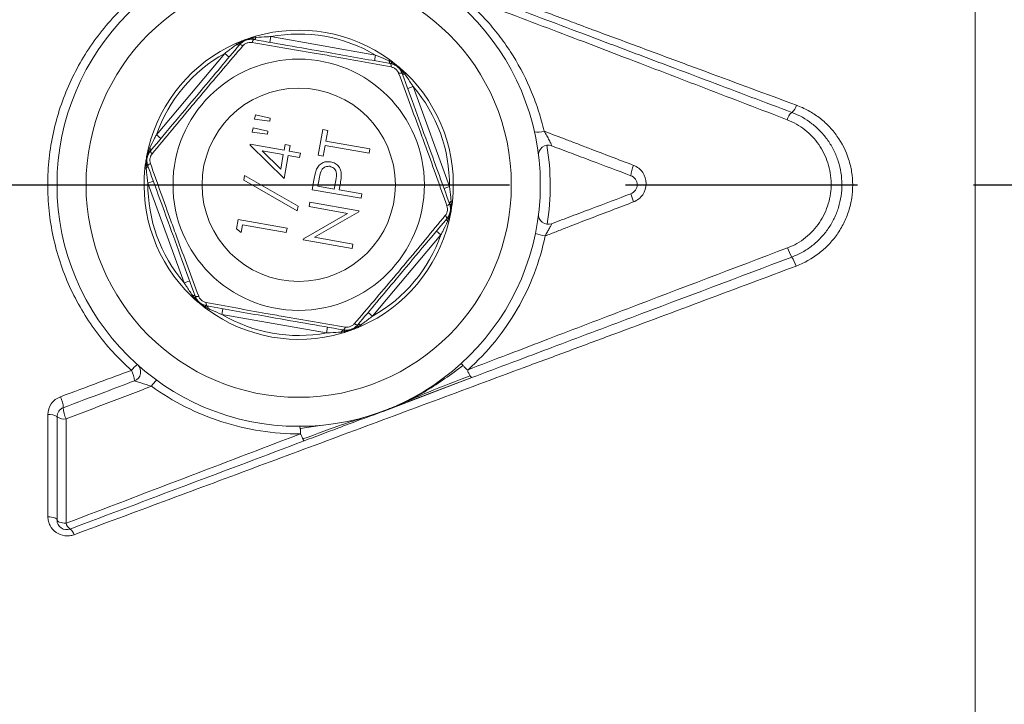
# Model space of a CAD drawing. Units: millimetres. Extents: x 2249 to 3426, y 138 to 969.
# Drawn here: x 3274 to 3325, y 670 to 706 of the extents above; entities that cross this region are included whole.
import ezdxf

# ---------------------------------------------------------------- set-up
doc = ezdxf.new("R2010")
doc.units = ezdxf.units.MM
doc.header["$LTSCALE"] = 4
doc.linetypes.add('AM_ISO08W050', pattern=[18, 12, -1.5, 3, -1.5])
doc.layers.get('0').update_dxf_attribs({"linetype": 'CONTINUOUS'})
doc.layers.add('Center', color=1, linetype='AM_ISO08W050')

msp = doc.modelspace()

# ---------------------------------------------------------------- linework, layer by layer
at = {"color": 7, "linetype": 'Continuous', "lineweight": 15}
for p, q in [((3323.036, 666.677), (3323.036, 724.031)), ((3284.805, 704.5), (3284.951, 704.563)), ((3284.832, 704.44), (3284.805, 704.5)), ((3284.825, 704.435), (3284.832, 704.44)), ((3284.832, 704.44), (3284.949, 704.51)), ((3285.655, 704.819), (3285.807, 704.865)), ((3285.69, 704.78), (3285.826, 704.801)), ((3285.807, 704.865), (3285.826, 704.801)), ((3285.826, 704.801), (3285.834, 704.802)), ((3286.598, 704.848), (3286.546, 704.553)), ((3286.598, 704.848), (3292.01, 703.894)), ((3280.678, 699.769), (3284.21, 703.979)), ((3284.21, 703.979), (3284.44, 703.786)), ((3292.01, 703.894), (3291.958, 703.598)), ((3292.712, 703.589), (3292.719, 703.586)), ((3292.758, 703.639), (3292.719, 703.586)), ((3292.719, 703.586), (3292.839, 703.519)), ((3292.758, 703.639), (3292.886, 703.544)), ((3293.443, 703.013), (3293.53, 702.906)), ((3293.46, 703.063), (3293.576, 702.954)), ((3293.576, 702.954), (3293.53, 702.906)), ((3293.53, 702.906), (3293.534, 702.899)), ((3293.674, 702.158), (3293.956, 702.261)), ((3293.956, 702.261), (3295.836, 697.097)), ((3285.757, 700.576), (3285.797, 700.803)), ((3286.541, 700.473), (3285.757, 700.576)), ((3285.797, 700.803), (3286.569, 700.63)), ((3286.569, 700.63), (3286.541, 700.473)), ((3285.637, 699.895), (3285.677, 700.122)), ((3286.421, 699.792), (3285.637, 699.895)), ((3285.677, 700.122), (3286.449, 699.95)), ((3286.449, 699.95), (3286.421, 699.792)), ((3289.048, 698.709), (3289.283, 700.038)), ((3289.283, 700.038), (3289.542, 699.992)), ((3289.542, 699.992), (3289.445, 699.441)), ((3280.678, 699.769), (3280.908, 699.576)), ((3289.445, 699.441), (3291.715, 699.041)), ((3280.231, 698.938), (3280.268, 699.093)), ((3280.332, 699.077), (3280.268, 699.093)), ((3280.283, 698.949), (3280.332, 699.077)), ((3280.332, 699.077), (3280.336, 699.085)), ((3285.52, 699.233), (3285.528, 699.279)), ((3287.287, 697.498), (3285.52, 699.233)), ((3285.528, 699.279), (3287.279, 698.97)), ((3287.239, 698.743), (3286.141, 698.937)), ((3286.141, 698.937), (3287.106, 697.989)), ((3287.279, 698.97), (3287.331, 699.262)), ((3287.331, 699.262), (3287.59, 699.216)), ((3287.59, 699.216), (3287.539, 698.925)), ((3287.539, 698.925), (3288.122, 698.822)), ((3288.122, 698.822), (3288.082, 698.595)), ((3289.405, 699.214), (3289.308, 698.663)), ((3291.675, 698.814), (3289.405, 699.214)), ((3291.715, 699.041), (3291.675, 698.814)), ((3287.106, 697.989), (3287.239, 698.743)), ((3287.498, 698.698), (3287.287, 697.498)), ((3288.082, 698.595), (3287.498, 698.698)), ((3289.308, 698.663), (3289.048, 698.709)), ((3280.083, 698.043), (3280.101, 698.201)), ((3280.148, 698.035), (3280.083, 698.043)), ((3280.148, 698.035), (3280.146, 698.173)), ((3280.149, 698.028), (3280.148, 698.035)), ((3280.237, 697.267), (3280.519, 697.37)), ((3282.116, 692.103), (3280.237, 697.267)), ((3285.2, 697.419), (3285.242, 697.658)), ((3287.964, 695.84), (3285.2, 697.419)), ((3285.242, 697.658), (3288.006, 696.08)), ((3288.734, 696.925), (3288.821, 697.421)), ((3289.115, 697.569), (3289.033, 697.106)), ((3289.876, 696.958), (3289.96, 697.399)), ((3291.263, 696.479), (3288.734, 696.925)), ((3289.033, 697.106), (3289.876, 696.958)), ((3290.168, 697.093), (3290.136, 696.912)), ((3290.136, 696.912), (3291.303, 696.706)), ((3295.554, 696.994), (3295.836, 697.097)), ((3288.579, 696.05), (3288.619, 696.277)), ((3288.619, 696.277), (3291.149, 695.831)), ((3291.303, 696.706), (3291.263, 696.479)), ((3295.923, 696.336), (3295.924, 696.328)), ((3295.924, 696.328), (3295.926, 696.191)), ((3295.99, 696.321), (3295.924, 696.328)), ((3295.99, 696.321), (3295.971, 696.163)), ((3288.006, 696.08), (3287.964, 695.84)), ((3290.57, 695.699), (3288.579, 696.05)), ((3291.14, 695.779), (3288.86, 694.462)), ((3291.149, 695.831), (3291.14, 695.779)), ((3284.824, 694.909), (3284.907, 695.376)), ((3284.907, 695.376), (3287.436, 694.93)), ((3288.285, 694.379), (3290.57, 695.699)), ((3295.74, 695.286), (3295.737, 695.279)), ((3295.789, 695.415), (3295.74, 695.286)), ((3295.804, 695.27), (3295.74, 695.286)), ((3295.841, 695.425), (3295.804, 695.27)), ((3285.058, 694.715), (3284.824, 694.909)), ((3285.126, 695.104), (3285.058, 694.715)), ((3287.396, 694.703), (3285.126, 695.104)), ((3287.436, 694.93), (3287.396, 694.703)), ((3295.165, 694.787), (3295.394, 694.594)), ((3288.276, 694.331), (3288.285, 694.379)), ((3290.806, 693.885), (3288.276, 694.331)), ((3288.86, 694.462), (3290.846, 694.112)), ((3295.394, 694.594), (3291.862, 690.385)), ((3290.846, 694.112), (3290.806, 693.885)), ((3282.116, 692.103), (3282.398, 692.206)), ((3282.543, 691.458), (3282.497, 691.41)), ((3282.613, 691.301), (3282.497, 691.41)), ((3282.543, 691.458), (3282.538, 691.464)), ((3282.629, 691.351), (3282.543, 691.458)), ((3283.314, 690.724), (3283.186, 690.82)), ((3283.353, 690.778), (3283.233, 690.844)), ((3283.353, 690.778), (3283.314, 690.724)), ((3283.36, 690.774), (3283.353, 690.778)), ((3284.115, 690.765), (3284.063, 690.47)), ((3289.474, 689.516), (3284.063, 690.47)), ((3291.632, 690.577), (3291.862, 690.385)), ((3289.527, 689.811), (3289.474, 689.516)), ((3291.267, 689.863), (3291.121, 689.801)), ((3291.241, 689.924), (3291.123, 689.853)), ((3291.247, 689.929), (3291.241, 689.924)), ((3291.267, 689.863), (3291.241, 689.924)), ((3290.247, 689.562), (3290.239, 689.562)), ((3290.382, 689.584), (3290.247, 689.562)), ((3290.247, 689.562), (3290.265, 689.499)), ((3290.417, 689.544), (3290.265, 689.499)), ((3292.636, 685.538), (3296.999, 687.202)), ((3293.67, 685.947), (3296.999, 687.202))]:
    msp.add_line(p, q, dxfattribs=at)
at = {"color": 8, "linetype": 'Continuous', "lineweight": 15}
for p, q in [((3292.636, 685.538), (3292.609, 685.549)), ((3288.116, 684.573), (3289.269, 684.747))]:
    msp.add_line(p, q, dxfattribs=at)
at = {"color": 7, "linetype": 'Continuous', "lineweight": 15, "flags": 128}
for points in [[(3284.832, 704.44), (3284.857, 704.429), (3284.881, 704.42), (3284.903, 704.415), (3284.923, 704.412), (3284.941, 704.412), (3284.957, 704.415), (3284.969, 704.42), (3284.979, 704.428)], [(3284.951, 704.563), (3284.949, 704.561), (3284.947, 704.558), (3284.946, 704.553), (3284.945, 704.547), (3284.945, 704.54), (3284.946, 704.531), (3284.947, 704.521), (3284.949, 704.51)], [(3284.949, 704.51), (3284.965, 704.502), (3284.979, 704.495), (3284.993, 704.489), (3285.005, 704.486), (3285.015, 704.484), (3285.024, 704.484), (3285.032, 704.486), (3285.037, 704.49)], [(3284.975, 704.423), (3284.984, 704.43), (3284.998, 704.433), (3285.015, 704.431), (3285.036, 704.426), (3285.061, 704.417), (3285.088, 704.405), (3285.117, 704.389), (3285.149, 704.37)], [(3285.726, 704.697), (3285.715, 704.696), (3285.703, 704.689), (3285.691, 704.677), (3285.678, 704.66), (3285.665, 704.637), (3285.652, 704.61), (3285.639, 704.579), (3285.628, 704.544)], [(3285.69, 704.78), (3285.684, 704.763), (3285.677, 704.748), (3285.67, 704.736), (3285.663, 704.726), (3285.656, 704.718), (3285.649, 704.712), (3285.642, 704.709), (3285.636, 704.708)], [(3285.655, 704.819), (3285.658, 704.819), (3285.661, 704.818), (3285.665, 704.815), (3285.67, 704.811), (3285.674, 704.805), (3285.679, 704.798), (3285.685, 704.79), (3285.69, 704.78)], [(3285.826, 704.801), (3285.813, 704.777), (3285.8, 704.755), (3285.787, 704.736), (3285.773, 704.721), (3285.76, 704.71), (3285.746, 704.702), (3285.733, 704.698), (3285.72, 704.698)], [(3292.719, 703.586), (3292.722, 703.558), (3292.727, 703.534), (3292.733, 703.511), (3292.741, 703.493), (3292.75, 703.477), (3292.76, 703.465), (3292.771, 703.457), (3292.783, 703.453)], [(3292.777, 703.454), (3292.787, 703.449), (3292.796, 703.439), (3292.804, 703.423), (3292.81, 703.402), (3292.814, 703.376), (3292.817, 703.346), (3292.818, 703.313), (3292.817, 703.276)], [(3292.886, 703.544), (3292.883, 703.545), (3292.879, 703.545), (3292.875, 703.544), (3292.869, 703.541), (3292.863, 703.538), (3292.856, 703.533), (3292.848, 703.526), (3292.839, 703.519)], [(3292.839, 703.519), (3292.84, 703.501), (3292.841, 703.485), (3292.843, 703.471), (3292.846, 703.459), (3292.85, 703.449), (3292.854, 703.441), (3292.86, 703.436), (3292.866, 703.433)], [(3293.39, 702.94), (3293.383, 702.949), (3293.371, 702.956), (3293.355, 702.961), (3293.333, 702.963), (3293.307, 702.963), (3293.277, 702.961), (3293.244, 702.956), (3293.208, 702.949)], [(3293.354, 703.024), (3293.358, 703.018), (3293.364, 703.014), (3293.372, 703.011), (3293.383, 703.008), (3293.395, 703.008), (3293.41, 703.008), (3293.426, 703.01), (3293.443, 703.013)], [(3293.387, 702.946), (3293.394, 702.935), (3293.404, 702.925), (3293.417, 702.917), (3293.434, 702.911), (3293.454, 702.907), (3293.477, 702.905), (3293.502, 702.904), (3293.53, 702.906)], [(3293.46, 703.063), (3293.461, 703.06), (3293.462, 703.056), (3293.461, 703.052), (3293.46, 703.046), (3293.457, 703.039), (3293.454, 703.031), (3293.449, 703.022), (3293.443, 703.013)], [(3280.283, 698.949), (3280.272, 698.949), (3280.262, 698.949), (3280.253, 698.948), (3280.246, 698.947), (3280.24, 698.945), (3280.236, 698.943), (3280.233, 698.941), (3280.231, 698.938)], [(3280.283, 698.949), (3280.294, 698.935), (3280.304, 698.922), (3280.311, 698.91), (3280.317, 698.899), (3280.32, 698.889), (3280.322, 698.88), (3280.321, 698.872), (3280.318, 698.866)], [(3280.332, 699.077), (3280.347, 699.054), (3280.36, 699.032), (3280.369, 699.011), (3280.375, 698.992), (3280.379, 698.974), (3280.379, 698.959), (3280.375, 698.945), (3280.369, 698.934)], [(3280.373, 698.939), (3280.368, 698.929), (3280.368, 698.915), (3280.372, 698.898), (3280.381, 698.878), (3280.394, 698.856), (3280.411, 698.831), (3280.432, 698.805), (3280.456, 698.777)], [(3280.367, 698.275), (3280.335, 698.258), (3280.307, 698.24), (3280.282, 698.223), (3280.262, 698.206), (3280.247, 698.19), (3280.237, 698.176), (3280.233, 698.163), (3280.234, 698.151)], [(3280.146, 698.173), (3280.136, 698.177), (3280.126, 698.18), (3280.119, 698.184), (3280.112, 698.188), (3280.107, 698.191), (3280.104, 698.194), (3280.102, 698.198), (3280.101, 698.201)], [(3280.146, 698.173), (3280.161, 698.182), (3280.175, 698.191), (3280.186, 698.2), (3280.195, 698.208), (3280.202, 698.217), (3280.206, 698.225), (3280.208, 698.232), (3280.208, 698.239)], [(3280.148, 698.035), (3280.171, 698.052), (3280.19, 698.069), (3280.206, 698.085), (3280.218, 698.101), (3280.227, 698.117), (3280.233, 698.131), (3280.234, 698.145), (3280.232, 698.157)], [(3295.84, 696.206), (3295.838, 696.219), (3295.84, 696.232), (3295.845, 696.247), (3295.854, 696.263), (3295.866, 696.279), (3295.882, 696.295), (3295.902, 696.312), (3295.924, 696.328)], [(3295.838, 696.212), (3295.839, 696.201), (3295.835, 696.188), (3295.825, 696.173), (3295.81, 696.158), (3295.79, 696.141), (3295.765, 696.124), (3295.737, 696.106), (3295.705, 696.088)], [(3295.865, 696.125), (3295.864, 696.132), (3295.866, 696.139), (3295.871, 696.147), (3295.877, 696.155), (3295.886, 696.164), (3295.897, 696.173), (3295.911, 696.182), (3295.926, 696.191)], [(3295.971, 696.163), (3295.971, 696.166), (3295.969, 696.169), (3295.965, 696.173), (3295.96, 696.176), (3295.954, 696.18), (3295.946, 696.183), (3295.937, 696.187), (3295.926, 696.191)], [(3295.616, 695.586), (3295.64, 695.559), (3295.661, 695.533), (3295.678, 695.508), (3295.691, 695.485), (3295.7, 695.465), (3295.704, 695.448), (3295.704, 695.435), (3295.699, 695.424)], [(3295.703, 695.429), (3295.697, 695.418), (3295.694, 695.405), (3295.694, 695.389), (3295.697, 695.372), (3295.703, 695.352), (3295.713, 695.332), (3295.725, 695.309), (3295.74, 695.286)], [(3295.754, 695.498), (3295.751, 695.491), (3295.751, 695.484), (3295.752, 695.475), (3295.756, 695.465), (3295.761, 695.454), (3295.769, 695.441), (3295.778, 695.428), (3295.789, 695.415)], [(3295.841, 695.425), (3295.84, 695.423), (3295.837, 695.42), (3295.832, 695.418), (3295.826, 695.417), (3295.819, 695.416), (3295.81, 695.415), (3295.8, 695.414), (3295.789, 695.415)], [(3282.543, 691.458), (3282.57, 691.459), (3282.596, 691.459), (3282.618, 691.457), (3282.638, 691.453), (3282.655, 691.446), (3282.669, 691.439), (3282.679, 691.429), (3282.685, 691.418)], [(3282.629, 691.351), (3282.623, 691.341), (3282.619, 691.333), (3282.615, 691.325), (3282.612, 691.318), (3282.611, 691.312), (3282.61, 691.307), (3282.611, 691.303), (3282.613, 691.301)], [(3282.629, 691.351), (3282.647, 691.354), (3282.663, 691.356), (3282.677, 691.356), (3282.689, 691.355), (3282.7, 691.353), (3282.708, 691.35), (3282.715, 691.345), (3282.719, 691.34)], [(3282.864, 691.415), (3282.829, 691.408), (3282.795, 691.403), (3282.765, 691.4), (3282.739, 691.4), (3282.718, 691.403), (3282.701, 691.408), (3282.689, 691.415), (3282.683, 691.424)], [(3283.233, 690.844), (3283.224, 690.837), (3283.217, 690.831), (3283.209, 690.826), (3283.203, 690.822), (3283.198, 690.82), (3283.193, 690.818), (3283.189, 690.818), (3283.186, 690.82)], [(3283.206, 690.931), (3283.213, 690.928), (3283.218, 690.922), (3283.223, 690.914), (3283.226, 690.905), (3283.229, 690.892), (3283.231, 690.878), (3283.233, 690.862), (3283.233, 690.844)], [(3283.255, 691.087), (3283.254, 691.051), (3283.255, 691.017), (3283.258, 690.987), (3283.262, 690.962), (3283.268, 690.941), (3283.276, 690.925), (3283.285, 690.915), (3283.295, 690.91)], [(3283.289, 690.911), (3283.301, 690.907), (3283.312, 690.899), (3283.322, 690.887), (3283.331, 690.871), (3283.339, 690.852), (3283.345, 690.83), (3283.35, 690.805), (3283.353, 690.778)], [(3290.352, 689.665), (3290.339, 689.666), (3290.326, 689.662), (3290.313, 689.654), (3290.299, 689.643), (3290.285, 689.627), (3290.272, 689.609), (3290.259, 689.587), (3290.247, 689.562)], [(3290.445, 689.819), (3290.433, 689.785), (3290.42, 689.754), (3290.408, 689.727), (3290.395, 689.704), (3290.382, 689.686), (3290.369, 689.674), (3290.357, 689.668), (3290.346, 689.667)], [(3290.437, 689.656), (3290.43, 689.655), (3290.423, 689.652), (3290.416, 689.646), (3290.409, 689.638), (3290.402, 689.628), (3290.395, 689.615), (3290.389, 689.6), (3290.382, 689.584)], [(3290.924, 689.994), (3290.955, 689.975), (3290.984, 689.959), (3291.012, 689.946), (3291.036, 689.937), (3291.057, 689.932), (3291.075, 689.931), (3291.088, 689.934), (3291.098, 689.94)], [(3291.035, 689.874), (3291.041, 689.877), (3291.048, 689.879), (3291.057, 689.88), (3291.068, 689.878), (3291.08, 689.874), (3291.093, 689.869), (3291.107, 689.862), (3291.123, 689.853)], [(3291.093, 689.935), (3291.103, 689.944), (3291.116, 689.949), (3291.131, 689.952), (3291.149, 689.952), (3291.169, 689.949), (3291.191, 689.943), (3291.215, 689.935), (3291.241, 689.924)], [(3291.123, 689.853), (3291.125, 689.842), (3291.126, 689.833), (3291.127, 689.824), (3291.127, 689.817), (3291.127, 689.81), (3291.125, 689.806), (3291.124, 689.802), (3291.121, 689.801)], [(3290.382, 689.584), (3290.388, 689.574), (3290.393, 689.566), (3290.398, 689.559), (3290.403, 689.553), (3290.407, 689.549), (3290.411, 689.546), (3290.414, 689.544), (3290.417, 689.544)], [(3275.067, 680), (3275.16, 679.996), (3275.248, 679.985), (3275.33, 679.969), (3275.4, 679.948), (3275.458, 679.924), (3275.501, 679.896), (3275.527, 679.865), (3275.536, 679.834)], [(3275.536, 679.834), (3275.545, 679.802), (3275.571, 679.772), (3275.614, 679.743), (3275.672, 679.718), (3275.742, 679.697), (3275.824, 679.681), (3275.912, 679.67), (3276.005, 679.665)]]:
    msp.add_lwpolyline(points, dxfattribs=at)
at = {"color": 7, "linetype": 'Continuous', "lineweight": 15}
for radius in [12.5, 11, 6.5, 5]:
    msp.add_circle((3288.036, 697.182), radius, dxfattribs=at)
for centre, radius, start, end in [((3288.036, 697.182), 8, 53.823, 106.177), ((3288.036, 697.182), 7.8, 59.3736, 100.6264), ((3288.036, 697.182), 8, 113.823, 166.177), ((3288.036, 697.182), 7.8, 119.3736, 160.6264), ((3288.036, 697.182), 8, 353.823, 46.177), ((3288.036, 697.182), 7.8, 359.3736, 40.6264), ((3313.97, 700.397), 0.677, 128.8113, 167.5662), ((3313.166, 701.432), 0.633, 306.7644, 347.867), ((3300.431, 700.739), 0.84, 256.2987, 290.7527), ((3300.944, 698.728), 0.5, 69.3461, 186.8326), ((3288.036, 697.182), 8, 173.823, 226.177), ((3306.472, 697.612), 1.25, 152.6506, 178.2585), ((3288.036, 697.182), 7.8, 179.3736, 220.6264), ((3307.956, 697.38), 2.813, 193.7022, 202.7372), ((3288.036, 697.182), 8, 293.823, 346.177), ((3300.944, 695.635), 0.5, 173.1674, 290.6539), ((3288.036, 697.182), 7.8, 299.3736, 340.6264), ((3301.442, 698.38), 3.902, 252.646, 260.3049), ((3315.043, 694.42), 1.791, 196.3399, 213.2225), ((3312.181, 692.515), 1.647, 16.1465, 34.098), ((3288.036, 697.182), 8, 233.823, 286.177), ((3288.036, 697.182), 7.8, 239.3736, 280.6264), ((3280.563, 686.653), 1.497, 125.4533, 141.764), ((3278.11, 686.935), 1.43, 3.8928, 26.781), ((3279.361, 687.5), 0.5, 290.6539, 48.1403), ((3281.788, 685.872), 1.627, 132.5758, 147.2068), ((3274.539, 685.598), 1.322, 2.0578, 27.6252), ((3276.036, 685.178), 0.5, 110.6539, 180), ((3277.108, 685.66), 1.249, 180.6434, 208.2793), ((3275.171, 684.667), 0.628, 54.4014, 99.8542), ((3275.902, 685.679), 0.621, 233.9163, 279.938), ((3276.036, 679.834), 0.5, 180, 290.6539), ((3276.486, 679.778), 0.494, 193.1873, 236.3548), ((3275.959, 678.966), 0.474, 13.1572, 57.6546)]:
    msp.add_arc(centre, radius, start, end, dxfattribs=at)
for points, knots in [([(3276.395, 715.255), (3279.497, 714.095), (3282.608, 712.93), (3288.842, 710.597), (3291.964, 709.428), (3296.654, 707.671), (3298.219, 707.085), (3300.567, 706.205), (3301.35, 705.911), (3302.329, 705.545), (3302.525, 705.471), (3302.916, 705.324), (3303.112, 705.251), (3303.7, 705.034), (3304.091, 704.891), (3304.869, 704.602), (3305.257, 704.457), (3306.034, 704.168), (3306.423, 704.024), (3307.587, 703.591), (3308.363, 703.304), (3310.688, 702.443), (3312.236, 701.87), (3313.785, 701.299)], [0, 0, 0, 0, 0.25, 0.25, 0.5, 0.5, 0.625, 0.625, 0.6875, 0.6875, 0.703125, 0.703125, 0.71875, 0.71875, 0.75, 0.75, 0.78125, 0.78125, 0.8125, 0.8125, 0.875, 0.875, 1, 1, 1, 1]), ([(3296.37, 707.012), (3296.915, 706.56), (3297.419, 706.069), (3298.112, 705.273), (3298.334, 704.997), (3298.751, 704.432), (3298.946, 704.142), (3299.497, 703.252), (3299.815, 702.631), (3300.218, 701.655), (3300.34, 701.321), (3300.555, 700.645), (3300.649, 700.302), (3300.728, 699.954)], [0, 0, 0, 0, 0.25, 0.25, 0.375, 0.375, 0.5, 0.5, 0.75, 0.75, 0.875, 0.875, 1, 1, 1, 1]), ([(3313.309, 700.543), (3311.906, 701.083), (3310.504, 701.622), (3308.399, 702.429), (3307.696, 702.699), (3306.291, 703.236), (3305.587, 703.506), (3304.531, 703.908), (3304.179, 704.042), (3303.651, 704.246), (3303.474, 704.314), (3303.121, 704.452), (3302.943, 704.519), (3302.053, 704.856), (3301.343, 705.126), (3299.21, 705.934), (3297.79, 706.473), (3296.37, 707.012)], [0, 0, 0, 0, 0.25, 0.25, 0.375, 0.375, 0.5, 0.5, 0.5625, 0.5625, 0.59375, 0.59375, 0.625, 0.625, 0.75, 0.75, 1, 1, 1, 1]), ([(3296.546, 707.333), (3297.969, 706.796), (3299.394, 706.259), (3301.532, 705.453), (3302.244, 705.185), (3303.136, 704.849), (3303.314, 704.781), (3303.67, 704.647), (3303.847, 704.58), (3304.378, 704.38), (3304.731, 704.247), (3305.438, 703.981), (3305.791, 703.848), (3306.497, 703.581), (3306.85, 703.448), (3307.909, 703.05), (3308.614, 702.784), (3310.728, 701.987), (3312.136, 701.456), (3313.545, 700.925)], [0, 0, 0, 0, 0.25, 0.25, 0.375, 0.375, 0.40625, 0.40625, 0.4375, 0.4375, 0.5, 0.5, 0.5625, 0.5625, 0.625, 0.625, 0.75, 0.75, 1, 1, 1, 1]), ([(3279.387, 687.579), (3279.046, 687.882), (3278.72, 688.203), (3278.109, 688.872), (3277.823, 689.221), (3277.289, 689.945), (3277.041, 690.321), (3276.584, 691.101), (3276.373, 691.507), (3275.812, 692.751), (3275.53, 693.607), (3275.245, 694.932), (3275.173, 695.382), (3275.077, 696.29), (3275.054, 696.743), (3275.056, 697.647), (3275.081, 698.098), (3275.179, 698.998), (3275.253, 699.449), (3275.543, 700.777), (3275.827, 701.626), (3276.382, 702.849), (3276.59, 703.249), (3277.048, 704.028), (3277.296, 704.402), (3278.093, 705.48), (3278.696, 706.14), (3279.371, 706.739)], [0, 0, 0, 0, 0.0625, 0.0625, 0.125, 0.125, 0.1875, 0.1875, 0.25, 0.25, 0.375, 0.375, 0.4375, 0.4375, 0.5, 0.5, 0.5625, 0.5625, 0.625, 0.625, 0.75, 0.75, 0.8125, 0.8125, 0.875, 0.875, 1, 1, 1, 1]), ([(3280.373, 698.939), (3280.798, 699.446), (3281.659, 700.472), (3283.224, 702.337), (3284.319, 703.642), (3284.975, 704.423)], [0, 0, 0, 0, 0.281508, 0.56939, 1, 1, 1, 1]), ([(3284.21, 703.979), (3284.362, 704.095), (3284.566, 704.251), (3284.773, 704.398), (3284.825, 704.435)], [0, 0, 0, 0, 0.746717, 1, 1, 1, 1]), ([(3284.949, 704.51), (3285.067, 704.575), (3285.3, 704.704), (3285.561, 704.755), (3285.69, 704.78)], [0, 0, 0, 0, 0.505977, 1, 1, 1, 1]), ([(3284.951, 704.563), (3285, 704.583), (3285.133, 704.638), (3285.372, 704.727), (3285.557, 704.787), (3285.655, 704.819)], [0, 0, 0, 0, 0.212936, 0.581745, 1, 1, 1, 1]), ([(3284.975, 704.423), (3285.032, 704.481), (3285.146, 704.595), (3285.374, 704.692), (3285.574, 704.717), (3285.689, 704.702), (3285.726, 704.697)], [0, 0, 0, 0, 0.288806, 0.581397, 0.863277, 1, 1, 1, 1]), ([(3285.628, 704.544), (3285.604, 704.547), (3285.532, 704.556), (3285.404, 704.54), (3285.258, 704.478), (3285.185, 704.406), (3285.149, 704.37)], [0, 0, 0, 0, 0.137709, 0.419089, 0.710206, 1, 1, 1, 1]), ([(3292.817, 703.276), (3291.794, 703.465), (3290.478, 703.707), (3288.048, 704.136), (3286.691, 704.365), (3285.628, 704.544)], [0, 0, 0, 0, 0.430605, 0.554121, 1, 1, 1, 1]), ([(3285.726, 704.697), (3286.378, 704.582), (3287.697, 704.35), (3290.095, 703.927), (3291.772, 703.631), (3292.777, 703.454)], [0, 0, 0, 0, 0.281508, 0.56939, 1, 1, 1, 1]), ([(3285.834, 704.802), (3286.022, 704.816), (3286.276, 704.835), (3286.532, 704.845), (3286.598, 704.848)], [0, 0, 0, 0, 0.741767, 1, 1, 1, 1]), ([(3285.149, 704.37), (3284.474, 703.578), (3283.606, 702.559), (3282.02, 700.669), (3281.143, 699.608), (3280.456, 698.777)], [0, 0, 0, 0, 0.430605, 0.554121, 1, 1, 1, 1]), ([(3292.01, 703.894), (3292.187, 703.82), (3292.423, 703.721), (3292.654, 703.616), (3292.712, 703.589)], [0, 0, 0, 0, 0.746717, 1, 1, 1, 1]), ([(3292.777, 703.454), (3292.855, 703.433), (3293.012, 703.391), (3293.209, 703.242), (3293.331, 703.082), (3293.375, 702.975), (3293.39, 702.94)], [0, 0, 0, 0, 0.288806, 0.581397, 0.863277, 1, 1, 1, 1]), ([(3292.839, 703.519), (3292.955, 703.45), (3293.183, 703.312), (3293.357, 703.112), (3293.443, 703.013)], [0, 0, 0, 0, 0.505977, 1, 1, 1, 1]), ([(3292.886, 703.544), (3292.928, 703.512), (3293.041, 703.424), (3293.238, 703.262), (3293.383, 703.132), (3293.46, 703.063)], [0, 0, 0, 0, 0.2129355, 0.5817452, 1, 1, 1, 1]), ([(3293.208, 702.949), (3293.199, 702.971), (3293.17, 703.038), (3293.092, 703.14), (3292.965, 703.236), (3292.867, 703.263), (3292.817, 703.276)], [0, 0, 0, 0, 0.137709, 0.419089, 0.710206, 1, 1, 1, 1]), ([(3295.705, 696.088), (3295.356, 697.068), (3294.908, 698.329), (3294.064, 700.649), (3293.584, 701.939), (3293.208, 702.949)], [0, 0, 0, 0, 0.430605, 0.554121, 1, 1, 1, 1]), ([(3293.39, 702.94), (3293.616, 702.318), (3294.074, 701.059), (3294.907, 698.771), (3295.489, 697.171), (3295.838, 696.212)], [0, 0, 0, 0, 0.281508, 0.56939, 1, 1, 1, 1]), ([(3293.534, 702.899), (3293.641, 702.743), (3293.784, 702.533), (3293.921, 702.316), (3293.956, 702.261)], [0, 0, 0, 0, 0.741767, 1, 1, 1, 1]), ([(3313.545, 700.925), (3313.924, 700.782), (3314.271, 700.587), (3314.746, 700.218), (3314.896, 700.082), (3315.171, 699.793), (3315.297, 699.639), (3315.527, 699.311), (3315.63, 699.136), (3315.809, 698.776), (3315.884, 698.59), (3316.006, 698.208), (3316.053, 698.011), (3316.117, 697.61), (3316.133, 697.409), (3316.137, 696.805), (3316.077, 696.395), (3315.899, 695.816), (3315.826, 695.627), (3315.649, 695.261), (3315.546, 695.083), (3315.317, 694.75), (3315.19, 694.592), (3314.912, 694.297), (3314.76, 694.158), (3314.442, 693.908), (3314.274, 693.796), (3313.922, 693.598), (3313.737, 693.511), (3313.545, 693.439)], [0, 0, 0, 0, 0.125, 0.125, 0.1875, 0.1875, 0.25, 0.25, 0.3125, 0.3125, 0.375, 0.375, 0.4375, 0.4375, 0.5, 0.5, 0.625, 0.625, 0.6875, 0.6875, 0.75, 0.75, 0.8125, 0.8125, 0.875, 0.875, 0.9375, 0.9375, 1, 1, 1, 1]), ([(3313.785, 701.299), (3313.997, 701.221), (3314.202, 701.127), (3314.592, 700.913), (3314.778, 700.792), (3315.131, 700.524), (3315.299, 700.375), (3315.61, 700.054), (3315.752, 699.883), (3316.139, 699.339), (3316.345, 698.93), (3316.551, 698.291), (3316.603, 698.072), (3316.674, 697.623), (3316.692, 697.395), (3316.693, 696.944), (3316.676, 696.719), (3316.607, 696.269), (3316.554, 696.044), (3316.417, 695.612), (3316.332, 695.403), (3316.131, 694.996), (3316.013, 694.798), (3315.752, 694.426), (3315.609, 694.251), (3315.297, 693.924), (3315.126, 693.771), (3314.586, 693.354), (3314.192, 693.134), (3313.764, 692.974)], [0, 0, 0, 0, 0.0625, 0.0625, 0.125, 0.125, 0.1875, 0.1875, 0.25, 0.25, 0.375, 0.375, 0.4375, 0.4375, 0.5, 0.5, 0.5625, 0.5625, 0.625, 0.625, 0.6875, 0.6875, 0.75, 0.75, 0.8125, 0.8125, 0.875, 0.875, 1, 1, 1, 1]), ([(3313.325, 693.916), (3313.662, 694.044), (3313.974, 694.222), (3314.393, 694.556), (3314.526, 694.68), (3314.768, 694.943), (3314.879, 695.083), (3315.078, 695.38), (3315.167, 695.538), (3315.319, 695.863), (3315.382, 696.029), (3315.534, 696.542), (3315.583, 696.904), (3315.573, 697.614), (3315.514, 697.973), (3315.352, 698.477), (3315.287, 698.641), (3315.13, 698.958), (3315.04, 699.112), (3314.839, 699.401), (3314.73, 699.537), (3314.49, 699.793), (3314.359, 699.914), (3313.944, 700.241), (3313.641, 700.415), (3313.309, 700.543)], [0, 0, 0, 0, 0.125, 0.125, 0.1875, 0.1875, 0.25, 0.25, 0.3125, 0.3125, 0.375, 0.375, 0.5, 0.5, 0.625, 0.625, 0.6875, 0.6875, 0.75, 0.75, 0.8125, 0.8125, 0.875, 0.875, 1, 1, 1, 1]), ([(3300.728, 699.954), (3301.115, 699.807), (3301.503, 699.66), (3302.084, 699.44), (3302.278, 699.366), (3302.663, 699.217), (3302.856, 699.143), (3303.434, 698.921), (3303.82, 698.774), (3304.591, 698.481), (3304.977, 698.333), (3305.362, 698.186)], [0, 0, 0, 0, 0.25, 0.25, 0.375, 0.375, 0.5, 0.5, 0.75, 0.75, 1, 1, 1, 1]), ([(3301.12, 699.196), (3301.126, 699.194), (3301.116, 699.227), (3301.07, 699.336), (3301.035, 699.41), (3300.958, 699.561), (3300.915, 699.641), (3300.824, 699.799), (3300.777, 699.878), (3300.728, 699.954)], [0, 0, 0, 0, 0.25, 0.25, 0.5, 0.5, 0.75, 0.75, 1, 1, 1, 1]), ([(3280.336, 699.085), (3280.417, 699.255), (3280.528, 699.484), (3280.647, 699.711), (3280.678, 699.769)], [0, 0, 0, 0, 0.741767, 1, 1, 1, 1]), ([(3280.101, 698.201), (3280.108, 698.253), (3280.127, 698.395), (3280.169, 698.647), (3280.21, 698.837), (3280.231, 698.938)], [0, 0, 0, 0, 0.212936, 0.581745, 1, 1, 1, 1]), ([(3280.146, 698.173), (3280.149, 698.307), (3280.154, 698.573), (3280.24, 698.825), (3280.283, 698.949)], [0, 0, 0, 0, 0.505977, 1, 1, 1, 1]), ([(3280.234, 698.151), (3280.213, 698.229), (3280.171, 698.386), (3280.201, 698.631), (3280.279, 698.817), (3280.35, 698.909), (3280.373, 698.939)], [0, 0, 0, 0, 0.288806, 0.581397, 0.863277, 1, 1, 1, 1]), ([(3280.456, 698.777), (3280.441, 698.758), (3280.397, 698.7), (3280.348, 698.581), (3280.328, 698.424), (3280.354, 698.325), (3280.367, 698.275)], [0, 0, 0, 0, 0.137709, 0.419089, 0.710206, 1, 1, 1, 1]), ([(3300.873, 699.223), (3300.986, 698.551), (3301.045, 697.872), (3301.053, 696.5), (3301.002, 695.818), (3300.895, 695.138)], [0, 0, 0, 0, 0.5, 0.5, 1, 1, 1, 1]), ([(3305.223, 697.65), (3304.54, 697.907), (3303.857, 698.165), (3302.833, 698.551), (3302.491, 698.679), (3301.806, 698.938), (3301.463, 699.067), (3301.12, 699.196)], [0, 0, 0, 0, 0.5, 0.5, 0.75, 0.75, 1, 1, 1, 1]), ([(3280.367, 698.275), (3280.716, 697.295), (3281.164, 696.034), (3282.008, 693.715), (3282.488, 692.425), (3282.864, 691.415)], [0, 0, 0, 0, 0.430605, 0.554121, 1, 1, 1, 1]), ([(3288.961, 697.99), (3289.002, 698.062), (3289.085, 698.206), (3289.284, 698.335), (3289.493, 698.385), (3289.622, 698.369), (3289.687, 698.362)], [0, 0, 0, 0, 0.2797054, 0.5593809, 0.7795086, 1, 1, 1, 1]), ([(3289.687, 698.362), (3289.769, 698.341), (3289.934, 698.3), (3290.114, 698.137), (3290.215, 697.942), (3290.231, 697.81), (3290.24, 697.744)], [0, 0, 0, 0, 0.280099, 0.559324, 0.779458, 1, 1, 1, 1]), ([(3280.237, 697.267), (3280.212, 697.457), (3280.179, 697.711), (3280.155, 697.964), (3280.149, 698.028)], [0, 0, 0, 0, 0.746717, 1, 1, 1, 1]), ([(3282.683, 691.424), (3282.456, 692.046), (3281.998, 693.304), (3281.165, 695.593), (3280.583, 697.192), (3280.234, 698.151)], [0, 0, 0, 0, 0.281508, 0.56939, 1, 1, 1, 1]), ([(3288.821, 697.421), (3288.84, 697.529), (3288.873, 697.722), (3288.934, 697.909), (3288.961, 697.99)], [0, 0, 0, 0, 0.560314, 1, 1, 1, 1]), ([(3289.648, 698.135), (3289.573, 698.136), (3289.461, 698.138), (3289.33, 698.065), (3289.171, 697.909), (3289.14, 697.72), (3289.115, 697.569)], [0, 0, 0, 0, 0.248969, 0.374729, 0.500383, 1, 1, 1, 1]), ([(3289.96, 697.399), (3289.988, 697.554), (3290.022, 697.746), (3289.929, 697.955), (3289.83, 698.073), (3289.72, 698.11), (3289.648, 698.135)], [0, 0, 0, 0, 0.4997206, 0.6253498, 0.7510825, 1, 1, 1, 1]), ([(3305.362, 696.293), (3305.554, 696.367), (3305.72, 696.5), (3305.948, 696.837), (3306.009, 697.043), (3306.007, 697.446), (3305.944, 697.649), (3305.716, 697.982), (3305.553, 698.113), (3305.362, 698.186)], [0, 0, 0, 0, 0.25, 0.25, 0.5, 0.5, 0.75, 0.75, 1, 1, 1, 1]), ([(3290.24, 697.744), (3290.239, 697.689), (3290.239, 697.58), (3290.212, 697.362), (3290.185, 697.2), (3290.168, 697.093)], [0, 0, 0, 0, 0.250653, 0.500972, 1, 1, 1, 1]), ([(3305.223, 697.65), (3305.318, 697.614), (3305.398, 697.551), (3305.512, 697.39), (3305.545, 697.291), (3305.548, 697.091), (3305.519, 696.988), (3305.404, 696.818), (3305.32, 696.751), (3305.223, 696.714)], [0, 0, 0, 0, 0.25, 0.25, 0.5, 0.5, 0.75, 0.75, 1, 1, 1, 1]), ([(3295.836, 697.097), (3295.86, 696.907), (3295.893, 696.652), (3295.917, 696.4), (3295.923, 696.336)], [0, 0, 0, 0, 0.746717, 1, 1, 1, 1]), ([(3305.362, 696.293), (3304.598, 696.001), (3303.835, 695.709), (3302.69, 695.274), (3302.309, 695.126), (3301.738, 694.904), (3301.548, 694.828), (3301.167, 694.679), (3300.976, 694.607), (3300.785, 694.534)], [0, 0, 0, 0, 0.5, 0.5, 0.75, 0.75, 0.875, 0.875, 1, 1, 1, 1]), ([(3301.12, 695.167), (3301.462, 695.296), (3301.804, 695.425), (3302.488, 695.683), (3302.83, 695.812), (3303.855, 696.198), (3304.539, 696.456), (3305.223, 696.714)], [0, 0, 0, 0, 0.25, 0.25, 0.5, 0.5, 1, 1, 1, 1]), ([(3295.616, 695.586), (3295.631, 695.605), (3295.675, 695.664), (3295.724, 695.783), (3295.744, 695.94), (3295.718, 696.039), (3295.705, 696.088)], [0, 0, 0, 0, 0.137709, 0.419089, 0.710206, 1, 1, 1, 1]), ([(3295.838, 696.212), (3295.859, 696.134), (3295.901, 695.978), (3295.871, 695.732), (3295.793, 695.546), (3295.722, 695.454), (3295.699, 695.424)], [0, 0, 0, 0, 0.288806, 0.581397, 0.863277, 1, 1, 1, 1]), ([(3295.926, 696.191), (3295.924, 696.056), (3295.919, 695.79), (3295.832, 695.539), (3295.789, 695.415)], [0, 0, 0, 0, 0.505977, 1, 1, 1, 1]), ([(3295.971, 696.163), (3295.964, 696.111), (3295.945, 695.968), (3295.903, 695.717), (3295.863, 695.526), (3295.841, 695.425)], [0, 0, 0, 0, 0.212936, 0.581745, 1, 1, 1, 1]), ([(3290.924, 689.994), (3291.598, 690.786), (3292.466, 691.804), (3294.053, 693.695), (3294.93, 694.756), (3295.616, 695.586)], [0, 0, 0, 0, 0.430605, 0.554121, 1, 1, 1, 1]), ([(3295.699, 695.424), (3295.274, 694.917), (3294.413, 693.892), (3292.848, 692.026), (3291.753, 690.722), (3291.098, 689.94)], [0, 0, 0, 0, 0.281508, 0.56939, 1, 1, 1, 1]), ([(3295.737, 695.279), (3295.655, 695.109), (3295.544, 694.879), (3295.425, 694.653), (3295.394, 694.594)], [0, 0, 0, 0, 0.741767, 1, 1, 1, 1]), ([(3300.785, 694.534), (3300.826, 694.603), (3300.865, 694.671), (3300.941, 694.806), (3300.977, 694.874), (3301.041, 694.998), (3301.069, 695.055), (3301.11, 695.141), (3301.121, 695.168), (3301.12, 695.167)], [0, 0, 0, 0, 0.25, 0.25, 0.5, 0.5, 0.75, 0.75, 1, 1, 1, 1]), ([(3300.785, 694.534), (3300.646, 693.865), (3300.453, 693.205), (3299.971, 691.941), (3299.681, 691.334), (3299.007, 690.165), (3298.619, 689.601), (3297.765, 688.551), (3297.3, 688.062), (3296.795, 687.61)], [0, 0, 0, 0, 0.25, 0.25, 0.5, 0.5, 0.75, 0.75, 1, 1, 1, 1]), ([(3296.795, 687.61), (3297.482, 687.873), (3298.17, 688.135), (3299.203, 688.531), (3299.547, 688.662), (3300.236, 688.925), (3300.579, 689.06), (3301.61, 689.458), (3302.298, 689.719), (3303.675, 690.244), (3304.364, 690.507), (3307.809, 691.819), (3310.567, 692.87), (3313.325, 693.916)], [0, 0, 0, 0, 0.125, 0.125, 0.1875, 0.1875, 0.25, 0.25, 0.375, 0.375, 0.5, 0.5, 1, 1, 1, 1]), ([(3313.545, 693.439), (3310.786, 692.399), (3308.026, 691.358), (3304.579, 690.059), (3303.889, 689.799), (3302.511, 689.28), (3301.823, 689.02), (3300.789, 688.631), (3300.444, 688.501), (3299.755, 688.241), (3299.41, 688.111), (3298.376, 687.721), (3297.687, 687.461), (3296.999, 687.202)], [0, 0, 0, 0, 0.5, 0.5, 0.625, 0.625, 0.75, 0.75, 0.8125, 0.8125, 0.875, 0.875, 1, 1, 1, 1]), ([(3313.764, 692.974), (3310.637, 691.802), (3307.508, 690.634), (3303.602, 689.177), (3302.82, 688.886), (3301.65, 688.448), (3301.259, 688.303), (3300.478, 688.015), (3300.085, 687.874), (3298.131, 687.146), (3296.57, 686.566), (3291.895, 684.828), (3288.788, 683.673), (3282.591, 681.369), (3279.502, 680.22), (3276.42, 679.074)], [0, 0, 0, 0, 0.25, 0.25, 0.3125, 0.3125, 0.34375, 0.34375, 0.375, 0.375, 0.5, 0.5, 0.75, 0.75, 1, 1, 1, 1]), ([(3282.538, 691.464), (3282.432, 691.62), (3282.288, 691.831), (3282.151, 692.047), (3282.116, 692.103)], [0, 0, 0, 0, 0.741767, 1, 1, 1, 1]), ([(3283.186, 690.82), (3283.145, 690.852), (3283.031, 690.939), (3282.834, 691.101), (3282.689, 691.232), (3282.613, 691.301)], [0, 0, 0, 0, 0.212936, 0.581745, 1, 1, 1, 1]), ([(3283.233, 690.844), (3283.118, 690.914), (3282.89, 691.051), (3282.715, 691.252), (3282.629, 691.351)], [0, 0, 0, 0, 0.505977, 1, 1, 1, 1]), ([(3283.295, 690.91), (3283.218, 690.931), (3283.061, 690.972), (3282.863, 691.121), (3282.741, 691.282), (3282.697, 691.389), (3282.683, 691.424)], [0, 0, 0, 0, 0.288806, 0.581397, 0.863277, 1, 1, 1, 1]), ([(3282.864, 691.415), (3282.874, 691.393), (3282.902, 691.326), (3282.98, 691.223), (3283.107, 691.128), (3283.206, 691.101), (3283.255, 691.087)], [0, 0, 0, 0, 0.137709, 0.419089, 0.710206, 1, 1, 1, 1]), ([(3283.255, 691.087), (3284.278, 690.899), (3285.594, 690.657), (3288.024, 690.228), (3289.382, 689.999), (3290.445, 689.819)], [0, 0, 0, 0, 0.430605, 0.554121, 1, 1, 1, 1]), ([(3290.346, 689.667), (3289.694, 689.782), (3288.375, 690.014), (3285.977, 690.437), (3284.3, 690.733), (3283.295, 690.91)], [0, 0, 0, 0, 0.281508, 0.56939, 1, 1, 1, 1]), ([(3284.063, 690.47), (3283.886, 690.544), (3283.649, 690.642), (3283.419, 690.748), (3283.36, 690.774)], [0, 0, 0, 0, 0.746717, 1, 1, 1, 1]), ([(3291.862, 690.385), (3291.71, 690.268), (3291.506, 690.113), (3291.299, 689.966), (3291.247, 689.929)], [0, 0, 0, 0, 0.746717, 1, 1, 1, 1]), ([(3291.098, 689.94), (3291.041, 689.883), (3290.926, 689.768), (3290.698, 689.672), (3290.498, 689.646), (3290.383, 689.662), (3290.346, 689.667)], [0, 0, 0, 0, 0.2888061, 0.5813972, 0.8632767, 1, 1, 1, 1]), ([(3291.123, 689.853), (3291.005, 689.788), (3290.772, 689.66), (3290.511, 689.609), (3290.382, 689.584)], [0, 0, 0, 0, 0.505977, 1, 1, 1, 1]), ([(3291.121, 689.801), (3291.073, 689.781), (3290.94, 689.726), (3290.701, 689.636), (3290.516, 689.576), (3290.417, 689.544)], [0, 0, 0, 0, 0.212936, 0.581745, 1, 1, 1, 1]), ([(3290.445, 689.819), (3290.468, 689.816), (3290.541, 689.807), (3290.668, 689.824), (3290.814, 689.886), (3290.887, 689.958), (3290.924, 689.994)], [0, 0, 0, 0, 0.137709, 0.419089, 0.710206, 1, 1, 1, 1]), ([(3290.239, 689.562), (3290.05, 689.547), (3289.796, 689.528), (3289.541, 689.518), (3289.474, 689.516)], [0, 0, 0, 0, 0.741767, 1, 1, 1, 1]), ([(3275.71, 686.211), (3276.38, 686.46), (3277.051, 686.71), (3277.722, 686.96), (3278.277, 687.166), (3278.832, 687.373), (3279.387, 687.579)], [0, 0, 0, 0, 0.002161422, 0.002161422, 0.002161422, 0.003948816, 0.003948816, 0.003948816, 0.003948816]), ([(3292.609, 685.549), (3292.695, 685.582), (3293.05, 685.72), (3293.397, 685.87), (3293.995, 686.154), (3294.326, 686.331), (3294.966, 686.724), (3295.285, 686.932), (3295.916, 687.368), (3296.228, 687.596), (3296.534, 687.831)], [0, 0, 0, 0, 0.06, 0.25, 0.25, 0.5, 0.5, 0.75, 0.75, 1, 1, 1, 1]), ([(3296.534, 687.831), (3296.53, 687.836), (3296.513, 687.855), (3296.498, 687.87), (3296.475, 687.893), (3296.465, 687.903), (3296.441, 687.922), (3296.435, 687.924), (3296.431, 687.92)], [0, 0, 0, 0, 0.06, 0.25, 0.25, 0.5, 0.5, 1, 1, 1, 1]), ([(3296.534, 687.831), (3296.539, 687.826), (3296.558, 687.806), (3296.579, 687.782), (3296.619, 687.739), (3296.644, 687.713), (3296.717, 687.64), (3296.765, 687.598), (3296.795, 687.61)], [0, 0, 0, 0, 0.06, 0.25, 0.25, 0.5, 0.5, 1, 1, 1, 1]), ([(3296.901, 687.302), (3296.897, 687.307), (3296.882, 687.331), (3296.866, 687.359), (3296.837, 687.411), (3296.822, 687.443), (3296.784, 687.534), (3296.772, 687.589), (3296.795, 687.61)], [0, 0, 0, 0, 0.06, 0.25, 0.25, 0.5, 0.5, 1, 1, 1, 1]), ([(3292.609, 685.549), (3292.696, 685.582), (3293.055, 685.722), (3293.409, 685.874), (3294.033, 686.145), (3294.388, 686.302), (3295.472, 686.749), (3296.183, 687.026), (3296.901, 687.302)], [0, 0, 0, 0, 0.06, 0.25, 0.25, 0.5, 0.5, 1, 1, 1, 1]), ([(3296.901, 687.302), (3296.904, 687.297), (3296.918, 687.276), (3296.931, 687.26), (3296.951, 687.236), (3296.961, 687.226), (3296.985, 687.204), (3296.995, 687.2), (3296.999, 687.202)], [0, 0, 0, 0, 0.06, 0.25, 0.25, 0.5, 0.5, 1, 1, 1, 1]), ([(3275.86, 685.646), (3276.573, 685.914), (3277.287, 686.183), (3278.001, 686.453), (3278.513, 686.646), (3279.025, 686.839), (3279.537, 687.032)], [0, 0, 0, 0, 0.002306636, 0.002306636, 0.002306636, 0.003960816, 0.003960816, 0.003960816, 0.003960816]), ([(3279.537, 687.032), (3279.548, 687.036), (3279.595, 687.023), (3279.717, 686.984), (3279.794, 686.958), (3280.043, 686.873), (3280.231, 686.811), (3280.421, 686.753)], [0, 0, 0, 0, 0.25, 0.25, 0.5, 0.5, 1, 1, 1, 1]), ([(3288.106, 684.289), (3287.419, 684.287), (3286.733, 684.34), (3285.386, 684.55), (3284.722, 684.706), (3283.412, 685.126), (3282.778, 685.386), (3281.563, 685.999), (3280.979, 686.352), (3280.421, 686.753)], [0, 0, 0, 0, 0.25, 0.25, 0.5, 0.5, 0.75, 0.75, 1, 1, 1, 1]), ([(3275.71, 686.211), (3275.518, 686.14), (3275.353, 686.01), (3275.125, 685.683), (3275.063, 685.487), (3275.063, 685.286)], [0, 0, 0, 0, 0.5, 0.5, 1, 1, 1, 1]), ([(3292.609, 685.549), (3292.524, 685.517), (3292.166, 685.385), (3291.802, 685.265), (3291.159, 685.057), (3290.791, 684.941), (3289.692, 684.562), (3288.978, 684.299), (3288.254, 684.028)], [0, 0, 0, 0, 0.06, 0.25, 0.25, 0.5, 0.5, 1, 1, 1, 1]), ([(3288.313, 683.928), (3288.9, 684.149), (3289.889, 684.521), (3291.303, 685.057), (3292.169, 685.369), (3292.636, 685.538)], [0, 0, 0, 0, 0.402396, 0.677846, 1, 1, 1, 1]), ([(3288.106, 684.289), (3288.11, 684.291), (3288.118, 684.297), (3288.125, 684.314), (3288.131, 684.336), (3288.134, 684.365), (3288.135, 684.4), (3288.134, 684.44), (3288.13, 684.484), (3288.125, 684.53), (3288.119, 684.558), (3288.116, 684.573)], [0, 0, 0, 0, 0.036876, 0.087035, 0.155186, 0.243194, 0.3519, 0.481738, 0.632949, 0.805675, 1, 1, 1, 1]), ([(3288.254, 684.028), (3288.252, 684.033), (3288.242, 684.055), (3288.232, 684.083), (3288.213, 684.133), (3288.201, 684.163), (3288.163, 684.245), (3288.135, 684.289), (3288.106, 684.289)], [0, 0, 0, 0, 0.06, 0.25, 0.25, 0.5, 0.5, 1, 1, 1, 1]), ([(3288.254, 684.028), (3288.256, 684.023), (3288.264, 684.003), (3288.272, 683.986), (3288.283, 683.963), (3288.288, 683.952), (3288.302, 683.93), (3288.308, 683.926), (3288.313, 683.928)], [0, 0, 0, 0, 0.06, 0.25, 0.25, 0.5, 0.5, 1, 1, 1, 1]), ([(3275.067, 680), (3275.067, 679.923), (3275.076, 679.846), (3275.112, 679.695), (3275.14, 679.621), (3275.248, 679.412), (3275.355, 679.288), (3275.621, 679.101), (3275.778, 679.039), (3276.021, 679.008), (3276.104, 679.008), (3276.266, 679.027), (3276.344, 679.046), (3276.42, 679.074)], [0, 0, 0, 0, 0.125, 0.125, 0.25, 0.25, 0.5, 0.5, 0.75, 0.75, 0.875, 0.875, 1, 1, 1, 1]), ([(3237.956, 671.593), (3243.222, 671.371), (3249.805, 671.092), (3260.324, 670.351), (3268.203, 669.631), (3277.378, 668.602), (3283.592, 667.797), (3288.164, 667.146), (3290.774, 666.757), (3292.732, 666.454), (3294.034, 666.248), (3295.018, 666.09), (3295.874, 665.951), (3296.737, 665.808), (3297.58, 665.689), (3298.486, 665.614), (3299.941, 665.476), (3301.389, 665.373), (3304.82, 665.178), (3307.637, 665.128), (3309.905, 665.165)], [0, 0, 0, 0, 0.1333333, 0.1666667, 0.2666667, 0.3333333, 0.4, 0.425, 0.45, 0.4666667, 0.475, 0.4833333, 0.4916667, 0.4975, 0.50375, 0.525, 0.55, 0.575, 0.6, 0.7269226, 0.7269226, 0.7269226, 0.7269226])]:
    msp.add_open_spline(points, degree=3, knots=knots, dxfattribs=at)
for points in [[(3280.421, 686.753), (3278.949, 686.191), (3277.478, 685.629), (3276.009, 685.068)], [(3275.067, 680), (3275.065, 681.73), (3275.064, 683.495), (3275.063, 685.286)], [(3275.536, 679.834), (3275.536, 681.581), (3275.536, 683.366), (3275.536, 685.178)], [(3276.009, 685.068), (3276.007, 683.236), (3276.006, 681.432), (3276.005, 679.665)], [(3288.116, 684.573), (3288.103, 684.643), (3288.088, 684.682), (3288.074, 684.682)], [(3276.005, 679.665), (3280.021, 681.199), (3284.056, 682.741), (3288.106, 684.289)], [(3288.313, 683.928), (3284.264, 682.401), (3280.229, 680.88), (3276.212, 679.366)]]:
    msp.add_open_spline(points, degree=3, dxfattribs=at)
at = {"layer": 'Center'}
msp.add_line((3034.94, 697.182), (3398.127, 697.182), dxfattribs=at)

doc.saveas('drawing.dxf')
